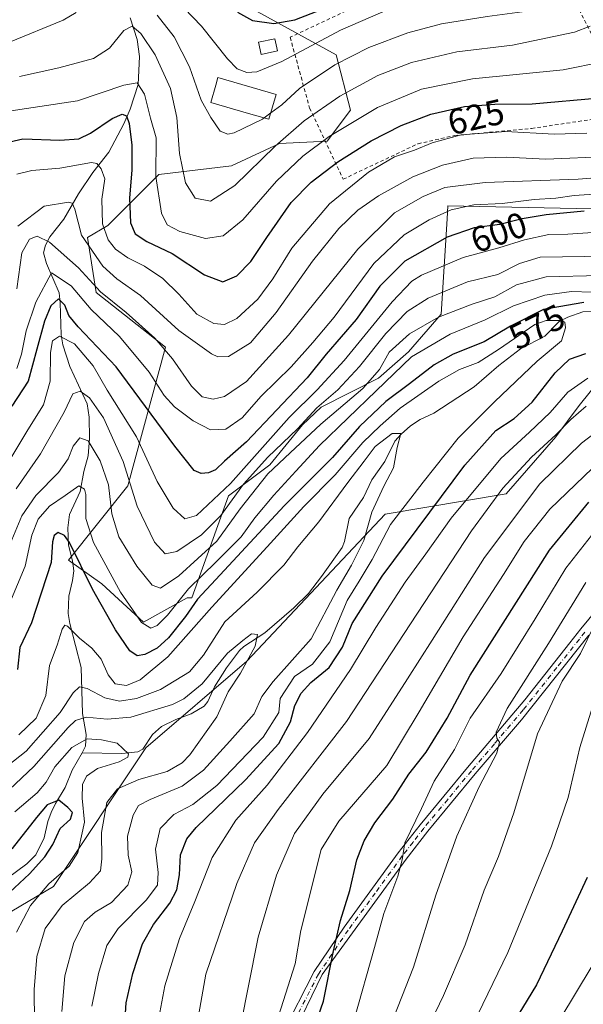
# Model space of a CAD drawing. Units: metres. Extents: x 596528 to 599949, y 4777698 to 4780060.
# Drawn here: x 596752 to 596909, y 4778673 to 4778948 of the extents above; entities that cross this region are included whole.
import ezdxf
from ezdxf.enums import TextEntityAlignment as Align

# ---------------------------------------------------------------- set-up
doc = ezdxf.new("R2010")
doc.units = ezdxf.units.M
doc.header["$MEASUREMENT"] = 0
doc.linetypes.add('DGN Style 2', pattern=[1.648017, 0.98881, -0.659207])
doc.linetypes.add('DGN Style 4', pattern=[2.638475, 1.318413, -0.659207, 0.001648, -0.659207])
for name, color, linetype, lineweight in [('Alambrada', 7, 'DGN Style 2', 0), ('Arbolado forestal CxS', 92, 'Continuous', 0), ('Camino Cxs', 7, 'Continuous', 0), ('Camino eje', 30, 'DGN Style 4', 13), ('Corriente natural lineal', 142, 'Continuous', 13), ('Curva de nivel maestra', 30, 'Continuous', 30), ('Curva de nivel normal', 30, 'Continuous', 0), ('Edificación Cxs', 1, 'Continuous', 13), ('Edificación ligera Cxs', 1, 'Continuous', 0), ('Rótulo de curva de nivel directora', 7, 'Continuous', 0)]:
    doc.layers.add(name, color=color, linetype=linetype, lineweight=lineweight)
doc.styles.add('Style-Arial', font='txt')

msp = doc.modelspace()

# ---------------------------------------------------------------- linework, layer by layer
at = {"layer": 'Alambrada', "color": 7, "linetype": 'DGN Style 2', "lineweight": 0}
msp.add_polyline3d([(596842.1201, 4778903.6401, 633.084), (596863.0901, 4778913.5601, 624.429), (596873.3001, 4778915.8601, 624.7658), (596894.9201, 4778917.8501, 622.3607), (596922.6201, 4778922.0201, 623.4913), (596911.6901, 4778944.3401, 639.6902), (596898.5101, 4778969.8301, 662.8637), (596868.1501, 4778959.7501, 654.5622), (596845.8701, 4778952.1101, 652.9342), (596827.2801, 4778943.3801, 651.5574), (596832.7401, 4778923.5501, 639.9196), (596842.1201, 4778903.6401, 633.084)], dxfattribs=at)
at = {"layer": 'Arbolado forestal CxS', "color": 92, "linetype": 'Continuous', "lineweight": 0}
for points in [[(596815.1499, 4778952.1501, 651.2613), (596840.14, 4778938.4745, 643.2731), (596844.1743, 4778922.9421, 633.7865), (596837.6142, 4778914.2459, 631.3489), (596824.2925, 4778913.6295, 636.4486), (596810.8286, 4778907.4213, 638.3274), (596790.4889, 4778904.9423, 629.0667), (596776.1823, 4778890.6575, 619.9666), (596770.5163, 4778887.2921, 615.9005), (596772.9393, 4778871.9369, 608.4568), (596792.3253, 4778856.5811, 610.1315), (596781.8249, 4778817.7885, 588.2303), (596765.1519, 4778796.9619, 575.0543), (596774.5558, 4778790.3099, 576.7208), (596786.245, 4778779.5593, 579.8179), (596798.459, 4778786.3891, 582.3689), (596799.726, 4778786.3891, 581.0151), (596809.9671, 4778814.9639, 594.8393), (596821.5953, 4778823.6575, 591.7789), (596830.7541, 4778834.8375, 593.6909), (596835.9507, 4778839.8057, 593.4513), (596851.999, 4778847.8787, 587.6001), (596860.4271, 4778855.3301, 584.174), (596869.5698, 4778865.8879, 587.8294), (596871.2533, 4778892.5359, 605.8651), (596871.4835, 4778896.1831, 608.2042), (596911.8699, 4778895.3749, 603.0313)], [(596911.8699, 4778895.3749, 603.0313), (596871.4835, 4778896.1831, 608.2042), (596871.2533, 4778892.5359, 605.8651), (596869.5698, 4778865.8879, 587.8294), (596860.4271, 4778855.3301, 584.174), (596851.999, 4778847.8787, 587.6001), (596835.9507, 4778839.8057, 593.4513), (596830.7541, 4778834.8375, 593.6909), (596821.5953, 4778823.6575, 591.7789), (596809.9671, 4778814.9639, 594.8393), (596799.726, 4778786.3891, 581.0151), (596798.459, 4778786.3891, 582.3689), (596786.245, 4778779.5593, 579.8179), (596774.5558, 4778790.3099, 576.7208), (596765.1519, 4778796.9619, 575.0543), (596781.8249, 4778817.7885, 588.2303), (596792.3253, 4778856.5811, 610.1315), (596772.9393, 4778871.9369, 608.4568), (596770.5163, 4778887.2921, 615.9005), (596776.1823, 4778890.6575, 619.9666), (596790.4889, 4778904.9423, 629.0667), (596810.8286, 4778907.4213, 638.3274), (596824.2925, 4778913.6295, 636.4486), (596837.6142, 4778914.2459, 631.3489), (596844.1743, 4778922.9421, 633.7865), (596840.14, 4778938.4745, 643.2731), (596815.1499, 4778952.1501, 651.2613)], [(596911.8699, 4778895.3749, 603.0313), (596871.4835, 4778896.1831, 608.2042), (596871.2533, 4778892.5359, 605.8651), (596869.5698, 4778865.8879, 587.8294), (596860.4271, 4778855.3301, 584.174), (596851.999, 4778847.8787, 587.6001), (596835.9507, 4778839.8057, 593.4513), (596830.7541, 4778834.8375, 593.6909), (596821.5953, 4778823.6575, 591.7789), (596809.9671, 4778814.9639, 594.8393), (596799.726, 4778786.3891, 581.0151), (596798.459, 4778786.3891, 582.3689), (596786.245, 4778779.5593, 579.8179), (596774.5558, 4778790.3099, 576.7208), (596765.1519, 4778796.9619, 575.0543), (596781.8249, 4778817.7885, 588.2303), (596792.3253, 4778856.5811, 610.1315), (596772.9393, 4778871.9369, 608.4568), (596770.5163, 4778887.2921, 615.9005), (596776.1823, 4778890.6575, 619.9666), (596790.4889, 4778904.9423, 629.0667), (596810.8286, 4778907.4213, 638.3274), (596824.2925, 4778913.6295, 636.4486), (596837.6142, 4778914.2459, 631.3489), (596844.1743, 4778922.9421, 633.7865), (596840.14, 4778938.4745, 643.2731), (596815.1499, 4778952.1501, 651.2613)], [(596911.8699, 4778895.3749, 603.0313), (596871.4835, 4778896.1831, 608.2042), (596871.2533, 4778892.5359, 605.8651), (596869.5698, 4778865.8879, 587.8294), (596860.4271, 4778855.3301, 584.174), (596851.999, 4778847.8787, 587.6001), (596835.9507, 4778839.8057, 593.4513), (596830.7541, 4778834.8375, 593.6909), (596821.5953, 4778823.6575, 591.7789), (596809.9671, 4778814.9639, 594.8393), (596799.726, 4778786.3891, 581.0151), (596798.459, 4778786.3891, 582.3689), (596786.245, 4778779.5593, 579.8179), (596774.5558, 4778790.3099, 576.7208), (596765.1519, 4778796.9619, 575.0543), (596781.8249, 4778817.7885, 588.2303), (596792.3253, 4778856.5811, 610.1315), (596772.9393, 4778871.9369, 608.4568), (596770.5163, 4778887.2921, 615.9005), (596776.1823, 4778890.6575, 619.9666), (596790.4889, 4778904.9423, 629.0667), (596810.8286, 4778907.4213, 638.3274), (596824.2925, 4778913.6295, 636.4486), (596837.6142, 4778914.2459, 631.3489), (596844.1743, 4778922.9421, 633.7865), (596840.14, 4778938.4745, 643.2731), (596815.1499, 4778952.1501, 651.2613)], [(596551.1372, 4778388.5453, 599.5695), (596548.8392, 4778550.0976, 510.8157), (596604.8361, 4778569.3197, 520.0633), (596643.8697, 4778591.6633, 537.1542), (596667.2933, 4778610.2513, 557.8778), (596703.6415, 4778638.5387, 557.3069), (596725.4505, 4778684.6051, 550.188), (596760.9903, 4778705.6183, 553.9451), (596786.8383, 4778744.4117, 556.1176), (596815.1085, 4778768.6575, 560.1614), (596853.8793, 4778809.8747, 566.1536), (596887.8043, 4778815.5331, 584.5466), (596901.7371, 4778831.5103, 583.0235), (596908.2575, 4778840.2853, 582.1138), (596914.7663, 4778848.4255, 579.0207)], [(596914.7663, 4778848.4255, 579.0207), (596908.2575, 4778840.2853, 582.1138), (596901.7371, 4778831.5103, 583.0235), (596887.8043, 4778815.5331, 584.5466), (596853.8793, 4778809.8747, 566.1536), (596815.1085, 4778768.6575, 560.1614), (596786.8383, 4778744.4117, 556.1176), (596760.9903, 4778705.6183, 553.9451), (596725.4505, 4778684.6051, 550.188), (596703.6415, 4778638.5387, 557.3069), (596667.2933, 4778610.2513, 557.8778), (596643.8697, 4778591.6633, 537.1542), (596604.8361, 4778569.3197, 520.0633), (596548.8392, 4778550.0976, 510.8157)], [(596914.7663, 4778848.4255, 579.0207), (596908.2575, 4778840.2853, 582.1138), (596901.7371, 4778831.5103, 583.0235), (596887.8043, 4778815.5331, 584.5466), (596853.8793, 4778809.8747, 566.1536), (596815.1085, 4778768.6575, 560.1614), (596786.8383, 4778744.4117, 556.1176), (596760.9903, 4778705.6183, 553.9451), (596725.4505, 4778684.6051, 550.188), (596703.6415, 4778638.5387, 557.3069)]]:
    msp.add_polyline3d(points, dxfattribs=at)
at = {"layer": 'Camino Cxs', "color": 7, "linetype": 'Continuous', "lineweight": 0}
for points in [[(596825.0905, 4778664.3855, 614.1821), (596833.9995, 4778681.7793, 620.8719), (596842.4201, 4778694.2301, 603.2416), (596857.5501, 4778714.9701, 605.3704), (596863.6501, 4778722.8401, 607.2126), (596876.9501, 4778738.8801, 614.6643), (596893.0501, 4778757.8301, 621.7086), (596905.6501, 4778773.8201, 619.2644), (596908.7101, 4778777.7101, 616.7858), (596915.9101, 4778786.4101, 621.4098)], [(596825.0905, 4778664.3855, 614.1821), (596833.9995, 4778681.7793, 620.8719), (596842.4201, 4778694.2301, 603.2416), (596857.5501, 4778714.9701, 605.3704), (596863.6501, 4778722.8401, 607.2126), (596876.9501, 4778738.8801, 614.6643), (596893.0501, 4778757.8301, 621.7086), (596905.6501, 4778773.8201, 619.2644), (596908.7101, 4778777.7101, 616.7858), (596915.9101, 4778786.4101, 621.4098)], [(596910.9101, 4778775.9301, 620.5272), (596892.0801, 4778752.2201, 624.1983), (596879.1401, 4778737.1001, 612.7376), (596865.8601, 4778721.0701, 608.8122), (596859.8001, 4778713.2701, 606.5841), (596844.7001, 4778692.5601, 609.521), (596836.2737, 4778680.9547, 622.1441), (596827.5425, 4778663.0307, 615.4872)], [(596910.9101, 4778775.9301, 620.5272), (596892.0801, 4778752.2201, 624.1983), (596879.1401, 4778737.1001, 612.7376), (596865.8601, 4778721.0701, 608.8122), (596859.8001, 4778713.2701, 606.5841), (596844.7001, 4778692.5601, 609.521), (596836.2737, 4778680.9547, 622.1441), (596827.5425, 4778663.0307, 615.4872)]]:
    msp.add_polyline3d(points, dxfattribs=at)
at = {"layer": 'Camino eje', "color": 30, "linetype": 'DGN Style 4', "lineweight": 13}
msp.add_polyline3d([(596909.8101, 4778776.8201, 618.3008), (596908.2801, 4778774.8751, 618.1365), (596901.9801, 4778766.8801, 622.2987), (596892.5651, 4778755.0251, 622.6987), (596884.5151, 4778745.5501, 621.96), (596878.0451, 4778737.9901, 613.563), (596871.4051, 4778729.9751, 611.3911), (596864.7551, 4778721.9551, 608.0652), (596861.7051, 4778718.0201, 606.5413), (596858.6751, 4778714.1201, 605.9746), (596851.1101, 4778703.7501, 604.1829), (596843.5601, 4778693.3951, 605.9981), (596835.2065, 4778681.0649, 621.5528), (596826.3165, 4778663.7081, 614.8267)], dxfattribs=at)
at = {"layer": 'Corriente natural lineal', "color": 142, "linetype": 'Continuous', "lineweight": 13}
for points in [[(596782.4871, 4778948.7809, 636.7863), (596784.4701, 4778942.7561, 635.2027), (596785.0563, 4778937.9813, 633.5318), (596784.6891, 4778930.1573, 631.2407), (596782.5063, 4778923.2113, 627.6188), (596780.6611, 4778919.1427, 625.6832), (596776.4819, 4778911.2147, 622.0165), (596772.0157, 4778905.5209, 619.8039), (596767.9693, 4778899.5343, 617.1473), (596763.8769, 4778892.4881, 614.0739), (596759.9327, 4778887.5335, 611.806), (596758.7659, 4778885.2071, 610.5004), (596758.2173, 4778883.0191, 609.1958), (596759.0261, 4778879.9985, 608.1559), (596762.5377, 4778871.8435, 603.2726), (596762.8935, 4778868.9765, 602.0206), (596763.1403, 4778860.0611, 598.1728), (596763.5879, 4778857.2449, 596.577), (596765.5513, 4778851.2277, 593.8544), (596770.3987, 4778840.7365, 590.1215), (596770.9955, 4778836.9721, 588.4739), (596771.0651, 4778831.0183, 586.4742), (596770.6637, 4778826.1621, 584.9838), (596769.4529, 4778821.8197, 583.8882), (596768.4795, 4778816.2103, 580.8624), (596765.4691, 4778809.7835, 578.7171), (596765.0191, 4778805.9841, 577.3093), (596765.2313, 4778801.1181, 575.8526), (596766.3369, 4778796.7591, 574.9054), (596766.6455, 4778793.9999, 574.077), (596766.3395, 4778791.2415, 573.4381), (596765.2527, 4778786.8905, 572.748), (596765.1385, 4778782.0657, 571.8641), (596765.5669, 4778779.2581, 571.2348), (596768.7547, 4778766.9005, 567.6055), (596769.1497, 4778754.0543, 563.2827), (596770.1835, 4778748.1753, 558.8887), (596769.9991, 4778744.9015, 556.618), (596769.0001, 4778743.0001, 555.6601)], [(596912.8881, 4778866.7161, 574.5053), (596909.2193, 4778866.4901, 574.5197), (596905.0585, 4778865.0369, 573.3988), (596902.7417, 4778863.8543, 571.9827), (596898.5933, 4778859.6757, 569.6244), (596891.7885, 4778856.1325, 570.0412), (596885.7565, 4778851.4563, 570.0075), (596878.7989, 4778845.4953, 568.1958), (596867.5049, 4778838.1083, 566.5687), (596863.6567, 4778836.3397, 567.3669), (596860.9751, 4778834.5393, 567.4299), (596858.3681, 4778832.2785, 566.8121), (596856.6173, 4778830.2495, 566.8062), (596853.8097, 4778824.5773, 565.4496), (596850.1313, 4778819.4823, 564.9195), (596847.8149, 4778814.5501, 563.7046), (596843.8367, 4778808.6523, 563.7764), (596842.4865, 4778802.2061, 562.769), (596841.8081, 4778800.5413, 562.7506), (596836.0849, 4778792.4227, 562.2914), (596832.3717, 4778787.6663, 561.9828), (596828.3373, 4778783.6297, 561.8963), (596820.2241, 4778776.5935, 561.1465), (596814.3421, 4778772.7927, 561.1411), (596813.1281, 4778771.6559, 561.2067), (596809.4481, 4778766.8167, 561.3304), (596806.1283, 4778761.4523, 560.8078), (596804.2611, 4778757.3971, 559.6399), (596803.2329, 4778756.1223, 559.552), (596799.5803, 4778753.8901, 559.275), (596795.2557, 4778752.3883, 558.9783), (596791.2759, 4778750.3867, 558.6627), (596788.6851, 4778748.0963, 557.3888), (596785.9775, 4778744.0287, 555.9835), (596784.6299, 4778743.3225, 555.6806), (596780.1095, 4778742.8363, 555.0309), (596769.0001, 4778743.0001, 555.6601)], [(596769.0001, 4778743.0001, 555.6601), (596766.2445, 4778738.1519, 554.3054), (596764.3047, 4778733.2865, 553.4088), (596761.5151, 4778728.7819, 551.6471), (596760.3507, 4778726.3181, 551.214), (596759.4283, 4778723.8095, 550.7455), (596758.4119, 4778719.2209, 550.0653), (596756.0117, 4778714.4901, 549.7581), (596753.5509, 4778711.9717, 549.574), (596745.5143, 4778706.0185, 548.8961), (596737.6583, 4778701.4669, 548.616), (596734.3435, 4778698.6079, 549.1825), (596732.4511, 4778696.5073, 548.9882), (596732.0659, 4778693.1223, 547.962), (596731.2909, 4778689.8731, 547.6639), (596731.1367, 4778687.0437, 547.0283), (596731.3783, 4778684.1961, 546.6122), (596732.4071, 4778679.9083, 546.017), (596732.4563, 4778678.1155, 545.823), (596731.8603, 4778673.9963, 545.7319), (596732.4749, 4778669.0027, 545.3236)]]:
    msp.add_polyline3d(points, dxfattribs=at)
at = {"layer": 'Curva de nivel maestra', "color": 30, "linetype": 'Continuous', "lineweight": 30, "flags": 128}
for points, elevation in [([(596812.55, 4778950.4501), (596816.76, 4778948.0701), (596822.66, 4778947.2301), (596828.62, 4778948.2901), (596838.91, 4778952.2401)], 650), ([(596748.78, 4778914.0801), (596752.39, 4778914.9601), (596762.74, 4778914.6001), (596768.06, 4778914.9201), (596771.39, 4778916.5201), (596777.38, 4778920.5901), (596780.23, 4778921.8701), (596781.43, 4778921.3801), (596782.22, 4778919.2201), (596782.92, 4778913.1401), (596782.89, 4778906.1601), (596782.28, 4778898.3801), (596782.58, 4778891.3801), (596783.91, 4778888.3601), (596787.15, 4778886.1701), (596794.26, 4778882.7901), (596803.27, 4778876.8201), (596808.4, 4778874.9301), (596812.38, 4778876.6001), (596816.3, 4778880.5801), (596820.71, 4778887.3501), (596827.6, 4778897.0801), (596833.12, 4778902.8401), (596840.59, 4778908.4701), (596850.01, 4778914.3401), (596858.38, 4778918.6501), (596866.71, 4778921.8301), (596876.11, 4778923.9701), (596884.65, 4778924.6201), (596895.11, 4778924.7201), (596914.05, 4778926.3901)], 625), ([(596909.6, 4778894.7201), (596898.96, 4778893.6801), (596892.25, 4778892.5001), (596886.05, 4778890.9601), (596878.78, 4778890.0501), (596871.22, 4778887.3701), (596859.38, 4778880.7101), (596852.41, 4778873.7101), (596845.75, 4778864.3101), (596837.38, 4778854.6801), (596832.06, 4778848.0101), (596815.06, 4778830.0501), (596808.91, 4778824.6501), (596806.36, 4778822.2901), (596804.38, 4778821.3901), (596802.38, 4778821.2401), (596800.35, 4778822.0901), (596794.97, 4778828.8801), (596778.55, 4778851.0701), (596767.91, 4778862.3101), (596765.26, 4778865.4501), (596764.19, 4778868.3201), (596762.35, 4778870.1001), (596760.27, 4778868.1801), (596758.47, 4778863.8701), (596756.29, 4778856.0801), (596753.88, 4778847.0501), (596749.33, 4778840.0601)], 600), ([(596909.58, 4778869.1301), (596898.2, 4778867.1301), (596888.95, 4778862.5101), (596881.61, 4778858.0701), (596872.94, 4778854.6401), (596867.6, 4778851.6501), (596860.71, 4778846.3401), (596854.05, 4778841.4301), (596846.71, 4778834.4001), (596839.15, 4778825.7301), (596825.57, 4778812.1601), (596807.68, 4778792.8201), (596801.37, 4778786.0201), (596797.92, 4778781.1701), (596793.23, 4778775.2401), (596790.06, 4778772.3101), (596786.56, 4778770.5001), (596784.41, 4778770.1701), (596782.4, 4778771.6101), (596778.35, 4778777.4101), (596771.95, 4778788.8801), (596765.47, 4778801.8901), (596764.11, 4778803.9001), (596762.29, 4778804.7501), (596761.19, 4778803.8501), (596760.73, 4778802.0701), (596760.34, 4778796.3301), (596754.81, 4778779.4201), (596751.57, 4778772.5401), (596750.91, 4778766.3901)], 575), ([(596780.8, 4778664.1901), (596781.34, 4778673.0301), (596783.18, 4778681.2501), (596785.92, 4778689.4901), (596789, 4778694.9501), (596793.59, 4778700.9501), (596795.55, 4778704.6301), (596796.3, 4778708.8001), (596796.6, 4778714.4101), (596798.37, 4778718.8901), (596800.92, 4778722.0801), (596814.81, 4778735.4801), (596824.08, 4778745.6401), (596827.42, 4778751.6601), (596828.61, 4778756.2201), (596830.38, 4778759.7201), (596833.07, 4778762.6801), (596838.19, 4778766.9101), (596841.93, 4778772.5601), (596844.64, 4778779.2001), (596853.05, 4778792.5101), (596876.24, 4778823.5201), (596884.86, 4778833.3001), (596890.05, 4778836.6401), (596895.05, 4778841.2401), (596901.55, 4778849.3901), (596905.52, 4778853.2401), (596910.08, 4778854.8601)], 575), ([(596820.98, 4778628.5201), (596836.62, 4778673.4401), (596839.29, 4778687.1401), (596841.35, 4778696.0801), (596843.96, 4778704.4901), (596845.95, 4778713.0201), (596848.02, 4778718.4101), (596850.98, 4778723.3901), (596856.05, 4778730.0501), (596860.5, 4778737.0001), (596865.34, 4778743.2301), (596871.27, 4778752.7201), (596877.73, 4778764.7201), (596899.92, 4778799.7201), (596910.9, 4778813.2201)], 600), ([(596740.79, 4778668.6401), (596740.68, 4778681.0101), (596741.64, 4778689.4801), (596741.65, 4778694.1001), (596743.29, 4778697.7701), (596748.69, 4778703.9201), (596754.26, 4778709.1401), (596758.61, 4778713.8901), (596760.78, 4778717.3001), (596762.86, 4778721.7801), (596765.78, 4778724.4101), (596766.27, 4778726.2601), (596765.02, 4778727.6901), (596762.53, 4778729.7901), (596759.18, 4778728.4601), (596756.2, 4778724.9301), (596749.44, 4778716.2201), (596739.12, 4778708.6001), (596732.36, 4778702.3901), (596727.61, 4778695.3901), (596723.2, 4778685.0601), (596722.43, 4778673.8401), (596720.16, 4778660.9001)], 550), ([(596910.48, 4778708.1301), (596903.51, 4778693.0601), (596896.24, 4778678.0601), (596882.48, 4778655.3901), (596870.59, 4778634.4501), (596861.11, 4778614.6901), (596854.59, 4778595.7001), (596848.6, 4778582.2801), (596842.29, 4778570.4601), (596812.03, 4778516.6401), (596796.05, 4778490.8601), (596773.05, 4778461.0801), (596739.39, 4778424.5301)], 625)]:
    msp.add_lwpolyline(points, dxfattribs=dict(at, elevation=elevation))
at = {"layer": 'Curva de nivel normal', "color": 30, "linetype": 'Continuous', "lineweight": 0, "flags": 128}
for points, elevation in [([(596787.94, 4778961.6), (596802.45, 4778946.45), (596809.69, 4778937.38), (596812.43, 4778934.52), (596815.13, 4778933.48), (596817.9, 4778933.67), (596824.92, 4778936.64), (596841.41, 4778945.38), (596855.43, 4778951.4)], 645), ([(596821.8265, 4778922.1776), (596824.9, 4778924.43), (596829.87, 4778929.05), (596839.83, 4778935.71), (596849.28, 4778940.5), (596860.23, 4778944.67), (596869.69, 4778947.19), (596882.47, 4778949.24), (596892.3, 4778950.49), (596900.7, 4778952.69), (596907.94, 4778956.17), (596911.98, 4778959.11)], 640), ([(596748.65, 4778942.03), (596763.74, 4778948.16), (596767.38, 4778950.32)], 640), ([(596790.02, 4778949.54), (596794.83, 4778943.5), (596799.06, 4778935.09), (596802.34, 4778925.8), (596805.07, 4778920.9), (596807.66, 4778917.06), (596809.82, 4778916.25), (596811.58, 4778916.66), (596819.51, 4778920.48), (596819.9675, 4778920.8153)], 640), ([(596911.31, 4778946.49), (596906.96, 4778944.78), (596889.58, 4778941.19), (596873.98, 4778939.28), (596861.26, 4778936.29), (596851.83, 4778932.69), (596841.17, 4778926.86), (596831.16, 4778920), (596823.05, 4778912.86), (596811.78, 4778901.88), (596804.97, 4778897.5), (596800.7, 4778898.36), (596798, 4778902.64), (596796.26, 4778910.84), (596795.5, 4778920.89), (596793.74, 4778929.07), (596789.44, 4778938.44), (596785.46, 4778944.46), (596782.99, 4778946.53), (596780.67, 4778945.32), (596776.71, 4778940.33), (596772.23, 4778937.42), (596762.46, 4778934.78), (596751.44, 4778932.43)], 635), ([(596914.82, 4778936.46), (596903.71, 4778934.24), (596878.38, 4778931.76), (596864.05, 4778928.84), (596851.71, 4778923.75), (596838.18, 4778915.59), (596830.87, 4778910.09), (596823.49, 4778903.05), (596814.06, 4778892.22), (596808.47, 4778887.74), (596803.52, 4778887.06), (596796.33, 4778889), (596792.85, 4778890.85), (596791.28, 4778894.15), (596789.67, 4778904.38), (596789.74, 4778915.24), (596788.15, 4778920.77), (596786.51, 4778927.46), (596784.42, 4778930.63), (596780.72, 4778929.95), (596767.72, 4778925.55), (596746.64, 4778922.42)], 630), ([(596819.9675, 4778920.8153), (596821.8265, 4778922.1776)], 640), ([(596750.71, 4778905.03), (596754.88, 4778906.04), (596762.73, 4778906.72), (596771.62, 4778908.31), (596773.12, 4778908.05), (596774.36, 4778906.54), (596775.36, 4778903.71), (596774.55, 4778898.07), (596774.76, 4778891.14), (596776.28, 4778886.69), (596778.37, 4778884.05), (596781.77, 4778881.64), (596786.49, 4778879.28), (596791.64, 4778875.84), (596796.14, 4778871.48), (596801.12, 4778865.88), (596805.9, 4778863.27), (596808.88, 4778862.97), (596812.35, 4778864.59), (596818.27, 4778870.06), (596822.47, 4778875.77), (596827.71, 4778884.32), (596838.32, 4778896.7), (596849.2, 4778905.59), (596856.52, 4778909.92), (596862.1, 4778911.75), (596867.05, 4778913.84), (596875.22, 4778916.08), (596887.73, 4778916.98), (596901.22, 4778916.24), (596910.34, 4778916.51)], 620), ([(596916.68, 4778910.01), (596898.9, 4778909.24), (596887.91, 4778909.83), (596878.54, 4778909.56), (596869.93, 4778907.6), (596861.68, 4778904.3), (596852.02, 4778898.96), (596846.25, 4778894.99), (596840.87, 4778889.86), (596833.5, 4778880.71), (596823.38, 4778866.32), (596816.19, 4778857.82), (596809.97, 4778853.99), (596807.02, 4778853.86), (596805.2, 4778854.7), (596796.07, 4778861.28), (596785.4, 4778871.06), (596778.73, 4778875.73), (596774.84, 4778879.31), (596768.86, 4778887.96), (596766.96, 4778895.22), (596766.21, 4778896.97), (596765.15, 4778897.2), (596758.38, 4778896.07), (596750.97, 4778890.51)], 615), ([(596918.59, 4778904.5), (596907.96, 4778903.63), (596881.92, 4778902.76), (596870.6, 4778901.27), (596864.56, 4778898.76), (596856.53, 4778894.18), (596846.22, 4778884.04), (596826.85, 4778859.92), (596815.02, 4778847.01), (596808.86, 4778842.78), (596805.69, 4778842.05), (596802.63, 4778842.73), (596799.61, 4778845.73), (596794.34, 4778853.38), (596789.39, 4778859.14), (596781.3, 4778866.3), (596774.18, 4778872.08), (596768.04, 4778878.79), (596759.83, 4778886.01), (596756.39, 4778887.71), (596754.29, 4778886.84), (596752.13, 4778882.99), (596750.76, 4778872.96)], 610), ([(596918.16, 4778899.78), (596906.79, 4778899.07), (596901.68, 4778898.35), (596895.65, 4778898), (596886.7, 4778896.84), (596878.71, 4778896.42), (596872.38, 4778895.02), (596866.19, 4778892.23), (596859.21, 4778888.06), (596850.76, 4778880.05), (596839.6, 4778865.05), (596833.62, 4778857.9), (596827.58, 4778851.12), (596819.12, 4778842.9), (596813.79, 4778836.84), (596809.26, 4778833.68), (596804.94, 4778833.48), (596800.11, 4778835.98), (596794.84, 4778839.92), (596792, 4778843.11), (596787.76, 4778849.63), (596779.49, 4778859.56), (596771.58, 4778867.19), (596765.93, 4778873.77), (596760.39, 4778877.43), (596756.08, 4778869.18), (596753.38, 4778861.17), (596752.01, 4778854.6), (596750.73, 4778850.65)], 605), ([(596912.1, 4778888.75), (596905.05, 4778888.25), (596899.77, 4778888.15), (596892.93, 4778886.62), (596885.77, 4778884.45), (596875.72, 4778881.75), (596864.02, 4778876.72), (596861.36, 4778875.04), (596855.86, 4778869.34), (596842.39, 4778852.87), (596834.83, 4778844.67), (596827.01, 4778836.9), (596810.53, 4778818.44), (596801.03, 4778809.51), (596797.82, 4778808.56), (596794.55, 4778811.55), (596790.03, 4778819.03), (596784.21, 4778831.52), (596776.03, 4778844.6), (596772.12, 4778851.42), (596766.84, 4778857.52), (596762.64, 4778859.72), (596760.67, 4778858.38), (596760.15, 4778855.07), (596760.1, 4778847.13), (596758.2, 4778840.5), (596753.76, 4778833.43), (596746.26, 4778820.81)], 595), ([(596916.05, 4778882.06), (596897.26, 4778881.82), (596891.48, 4778880.01), (596885.46, 4778876.96), (596876.92, 4778874.92), (596865.96, 4778870.34), (596860.05, 4778866.61), (596854.03, 4778860.46), (596846.74, 4778851.2), (596840.67, 4778844.62), (596834.79, 4778839.64), (596829.38, 4778833.7), (596821.05, 4778825.8), (596814.21, 4778818.21), (596807.85, 4778809.46), (596802.43, 4778804.04), (596795.52, 4778799.36), (596792.29, 4778798.76), (596789.27, 4778801.98), (596784.43, 4778812.05), (596780.5, 4778824.63), (596774.96, 4778836.8), (596771.08, 4778842.42), (596768.48, 4778844.24), (596766.37, 4778843.53), (596763.98, 4778838.41), (596757.39, 4778826.7), (596750.58, 4778816.91)], 590), ([(596914.04, 4778876.69), (596898.98, 4778876.33), (596890.68, 4778874.07), (596884.58, 4778870.73), (596878.24, 4778868.67), (596868.84, 4778865.03), (596860.71, 4778860.33), (596855.05, 4778855.2), (596852.27, 4778850.39), (596847.66, 4778845.02), (596835.86, 4778835.05), (596827.26, 4778827.05), (596821.07, 4778821.1), (596813.29, 4778811.35), (596806.71, 4778802.26), (596796.09, 4778792.53), (596791, 4778789.1), (596788.64, 4778789.98), (596784.31, 4778795.28), (596779.32, 4778803.53), (596777.31, 4778809.94), (596776.38, 4778818.07), (596774.1, 4778824.73), (596770.72, 4778830.42), (596768.39, 4778831.2), (596766.52, 4778828.91), (596765.07, 4778825.35), (596762.35, 4778821.5), (596756.04, 4778815.05), (596752.14, 4778809.38), (596748.38, 4778800.38)], 585), ([(596911.75, 4778871.99), (596906.05, 4778872.17), (596898.59, 4778871.2), (596889.88, 4778868.18), (596881.92, 4778864.25), (596872.05, 4778860.25), (596861.3, 4778853.9), (596851.41, 4778844.34), (596835.52, 4778829.11), (596828.91, 4778821.85), (596822.69, 4778815.19), (596817.42, 4778808.78), (596813.52, 4778803.52), (596806.59, 4778796.47), (596798.76, 4778788.94), (596792.96, 4778781.55), (596790.05, 4778778.63), (596788.27, 4778777.96), (596785.63, 4778779.53), (596779.78, 4778788.03), (596772.17, 4778801.94), (596770.06, 4778808.63), (596770.08, 4778815.35), (596769.69, 4778816.84), (596768.09, 4778817.73), (596764.27, 4778815.07), (596759.91, 4778812.12), (596756.66, 4778808.46), (596754.94, 4778803.93), (596753.06, 4778795.24), (596748.72, 4778785.04)], 580), ([(596771.77, 4778672.1), (596773.57, 4778681.24), (596775.94, 4778689.1), (596779.08, 4778693.8), (596786.9, 4778701.74), (596790.08, 4778705.94), (596790.32, 4778709.47), (596789.58, 4778716.05), (596790.84, 4778721.81), (596794.71, 4778725.71), (596800.05, 4778728.54), (596806.71, 4778733.83), (596819.72, 4778747.4), (596824.08, 4778754.28), (596824.5, 4778758.22), (596828.53, 4778764.39), (596833.52, 4778767.88), (596838.4, 4778774.07), (596843.27, 4778785.68), (596846.58, 4778791.07), (596850.29, 4778797.13), (596855.4, 4778806.94), (596864.53, 4778818.84), (596874.32, 4778831.12), (596884.52, 4778841.3), (596896.44, 4778852.71), (596903.3, 4778858.38), (596904.4, 4778862.05), (596904.26, 4778863.62), (596903.4, 4778864.1), (596899.01, 4778864.07), (596895.81, 4778862.97), (596885.68, 4778855.93), (596879.9, 4778852.28), (596874.74, 4778850.34), (596868.95, 4778847.07), (596858.12, 4778839.48), (596852.45, 4778834.54), (596847.67, 4778829.92), (596839.92, 4778820.85), (596831.08, 4778812.01), (596820.82, 4778800.69), (596805.36, 4778783.83), (596792.98, 4778769.9), (596785.23, 4778763.47), (596781.46, 4778761.85), (596778.3, 4778762.31), (596776.31, 4778764.86), (596774.31, 4778769.22), (596771.76, 4778772.32), (596768.32, 4778775.11), (596764.89, 4778778.48), (596764.2, 4778778.78), (596763.39, 4778777.68), (596762.06, 4778773.19), (596759.9, 4778767.51), (596758.86, 4778759.06), (596756.09, 4778752.72), (596751.24, 4778748.06)], 570), ([(596790.23, 4778667.31), (596792.15, 4778677.72), (596796.28, 4778691.06), (596800.59, 4778701.39), (596805.46, 4778713.72), (596812.1, 4778724.13), (596820.84, 4778733.92), (596832.17, 4778748.7), (596844.18, 4778766.39), (596851.27, 4778778.14), (596859.51, 4778790.82), (596865.26, 4778798.71), (596872.42, 4778808.71), (596886.25, 4778825.41), (596894.35, 4778832.81), (596900.13, 4778838.35), (596905.04, 4778844.02), (596910.68, 4778847.89)], 580), ([(596799.82, 4778659.37), (596803.65, 4778681.05), (596812.34, 4778706.39), (596817.28, 4778717.83), (596823.88, 4778727.15), (596843.04, 4778751.78), (596861.03, 4778779.15), (596878.04, 4778805.22), (596886.83, 4778817.15), (596894.85, 4778825.79), (596901.72, 4778832.01), (596905.94, 4778836.37), (596910.22, 4778840.06)], 585), ([(596763.33, 4778670.54), (596764.16, 4778680.55), (596766.69, 4778689.88), (596769.71, 4778695.76), (596772.66, 4778698.39), (596777.27, 4778701.08), (596781.78, 4778705.99), (596782.93, 4778709.72), (596781.91, 4778714.38), (596781.76, 4778719.71), (596783.3, 4778725.55), (596784.78, 4778728.22), (596788.1, 4778729.96), (596797.05, 4778733.72), (596803.05, 4778738.13), (596810.39, 4778746.28), (596817.23, 4778753.91), (596819.34, 4778758.76), (596822.54, 4778762.94), (596833.13, 4778774.97), (596840.37, 4778788.56), (596844.44, 4778795.56), (596847.88, 4778802.45), (596850.15, 4778810.36), (596853.47, 4778817.71), (596856.23, 4778822.8), (596857.24, 4778828.52), (596858.31, 4778832.46), (596855.84, 4778832.47), (596851.05, 4778828.82), (596848.04, 4778824.66), (596843.4, 4778818.74), (596835.32, 4778807.71), (596829.4, 4778800.71), (596825.46, 4778795.6), (596818.04, 4778788.04), (596809.02, 4778779.71), (596803.04, 4778770.32), (596799.05, 4778765.69), (596790.98, 4778760.78), (596784.25, 4778758.22), (596779.51, 4778757.52), (596775.36, 4778758.37), (596770.46, 4778761.01), (596768.3, 4778761.45), (596766.54, 4778759.83), (596762.88, 4778754.29), (596753.38, 4778743.45), (596743.86, 4778736.07)], 565), ([(596813.66, 4778667.85), (596815.51, 4778677.32), (596818.35, 4778691.39), (596823.49, 4778708.72), (596828.46, 4778720.39), (596836.44, 4778731.39), (596849.42, 4778747.06), (596860.12, 4778763.72), (596867.03, 4778774.54), (596881.74, 4778797.67), (596897.24, 4778818.31), (596908.85, 4778829.68), (596914.38, 4778833.94)], 590), ([(596824.05, 4778669.29), (596828.72, 4778683.88), (596830.29, 4778693.3), (596835.96, 4778715.9), (596840.95, 4778723.9), (596854.31, 4778739.49), (596863.37, 4778754.45), (596875.74, 4778775.46), (596886.99, 4778792.95), (596892.79, 4778802.16), (596900.01, 4778811.23), (596911.92, 4778822.74)], 595), ([(596845.22, 4778668.32), (596850.91, 4778688.46), (596853.5, 4778697.99), (596857.48, 4778708.47), (596858.65, 4778713.04), (596859.39, 4778717.8), (596864.03, 4778727.39), (596867.63, 4778735.06), (596873.34, 4778743.97), (596877.69, 4778752.75), (596886.38, 4778765.26), (596895.91, 4778780.51), (596904.49, 4778794.75), (596914.8, 4778807.79)], 605), ([(596855.33, 4778666.39), (596861.78, 4778683.01), (596868.07, 4778703.13), (596874, 4778719.63), (596880.26, 4778733.47), (596885.18, 4778742.96), (596885.92, 4778745.97), (596885.18, 4778747.11), (596885.02, 4778748.83), (596888.04, 4778755.39), (596899.65, 4778773.63), (596910.06, 4778790.66)], 610), ([(596716.39, 4778431.99), (596725.21, 4778438.64), (596733.36, 4778445.72), (596742.29, 4778454.2), (596757.39, 4778468.16), (596770.08, 4778481.62), (596780.14, 4778494.32), (596788.38, 4778506.23), (596795.47, 4778516.27), (596799.7, 4778525.75), (596805.88, 4778538.95), (596818.38, 4778561.85), (596832.51, 4778588.06), (596846.99, 4778623.23), (596860.3, 4778654.39), (596870.23, 4778675.01), (596876.26, 4778689.22), (596881.61, 4778704.54), (596885.59, 4778714), (596889.9, 4778726.24), (596896.6, 4778748.36), (596903.48, 4778763.09), (596908.59, 4778770.82), (596912.35, 4778778.46)], 615), ([(596755.68, 4778667.53), (596755.57, 4778676.72), (596756.36, 4778686), (596758.68, 4778693.79), (596763.39, 4778700.27), (596771.06, 4778706.59), (596774.11, 4778710), (596774.56, 4778713.34), (596774.4, 4778720.72), (596775.92, 4778729.13), (596778.95, 4778732.89), (596784.92, 4778735.54), (596792.87, 4778737.81), (596797.01, 4778740.17), (596799.2, 4778742.43), (596806.7, 4778753.1), (596809.94, 4778760.06), (596813.35, 4778765.34), (596817.52, 4778772.89), (596818.17, 4778776.18), (596816.41, 4778776.31), (596814.05, 4778774.46), (596809.71, 4778770.93), (596802.59, 4778762.34), (596797.49, 4778758.11), (596794.31, 4778756.54), (596782.65, 4778753.02), (596775.99, 4778752.4), (596770.14, 4778753.04), (596767.19, 4778752.04), (596765.14, 4778750.1), (596755.45, 4778739.16), (596748.62, 4778732.75)], 560), ([(596913.29, 4778760.06), (596908.42, 4778744.5), (596905.19, 4778730.51), (596900.48, 4778716.84), (596888.26, 4778687.06), (596879.86, 4778669.72), (596870.95, 4778654.01), (596862.88, 4778637.52), (596857.77, 4778627.27), (596854.87, 4778619.8), (596848.97, 4778605.63), (596843.52, 4778592.06), (596834.21, 4778573.22), (596820.54, 4778548.73), (596808.44, 4778525.73), (596799.27, 4778509.55), (596791.91, 4778498.33), (596782.26, 4778483.88), (596769.79, 4778467.98), (596761.04, 4778458.72), (596755.73, 4778453.8), (596749.97, 4778447.34), (596740.71, 4778438.49), (596723.75, 4778422.79)], 620), ([(596750.59, 4778692.77), (596754.52, 4778700.25), (596759.72, 4778706.35), (596765.41, 4778711.24), (596767.82, 4778715.07), (596769.64, 4778723.64), (596769.04, 4778730.28), (596769.1, 4778734.11), (596770.22, 4778736.46), (596773.28, 4778738.65), (596779.37, 4778740.46), (596781.79, 4778741.82), (596781.96, 4778742.72), (596778.79, 4778745.74), (596774.45, 4778746.64), (596770.39, 4778746.94), (596766.12, 4778744.52), (596761.4, 4778739.13), (596758.93, 4778734.79), (596756.4, 4778731.83), (596750.14, 4778726.48)], 555), ([(596753.3, 4778426.76), (596779.88, 4778457.15), (596787.73, 4778466.09), (596790.58, 4778468.94), (596793.79, 4778474.93), (596804.01, 4778489.78), (596824.66, 4778522.98), (596852.04, 4778570.61), (596862.47, 4778592.55), (596869.38, 4778610.66), (596879.78, 4778632.7), (596889.99, 4778649.74), (596902.81, 4778668.31), (596911.9, 4778683.37)], 630)]:
    msp.add_lwpolyline(points, dxfattribs=dict(at, elevation=elevation))
at = {"layer": 'Edificación Cxs', "color": 1, "linetype": 'Continuous', "lineweight": 13, "elevation": 655.6354, "flags": 128}
msp.add_lwpolyline([(596823.3201, 4778927.3601), (596821.3201, 4778920.4201), (596815.6401, 4778922.0801), (596805.0501, 4778925.1401), (596806.4601, 4778929.9701), (596807.0601, 4778932.0901)], close=True, dxfattribs=at)
at = {"layer": 'Edificación Cxs', "color": 1, "linetype": 'Continuous', "lineweight": 13}
msp.add_polyline3d([(596823.3201, 4778927.3601, 644.6828), (596821.3201, 4778920.4201, 655.6354), (596815.6401, 4778922.0801, 652.9292), (596805.0501, 4778925.1401, 643.1193), (596806.4601, 4778929.9701, 644.8493), (596807.0601, 4778932.0901, 645.1603), (596823.3201, 4778927.3601, 644.6828)], dxfattribs=at)
at = {"layer": 'Edificación ligera Cxs', "color": 1, "linetype": 'Continuous', "lineweight": 0}
msp.add_polyline3d([(596823.7301, 4778939.5701, 648.3399), (596819.1201, 4778938.5601, 648.6936), (596818.3701, 4778941.9801, 649.541), (596822.9901, 4778942.9901, 649.7762), (596823.7301, 4778939.5701, 648.3399)], dxfattribs=at)
msp.add_3dface([(596823.7301, 4778939.5701, 649.7762), (596819.1201, 4778938.5601, 649.7762), (596818.3701, 4778941.9801, 649.7762), (596822.9901, 4778942.9901, 649.7762)], dxfattribs=at)

# ---------------------------------------------------------------- texts
at = {"layer": 'Rótulo de curva de nivel directora', "color": 7, "linetype": 'Continuous', "lineweight": 0, "style": 'Style-Arial'}
for s, rotation, p in [('625', 12.825475, (596879.3184, 4778921.0794)), ('600', 19.519219, (596885.7082, 4778888.7683)), ('575', 26.540264, (596896.4143, 4778862.2934))]:
    msp.add_text(s, height=7, rotation=rotation, dxfattribs=at).set_placement(p, align=Align.MIDDLE_CENTER)

doc.saveas('drawing.dxf')
